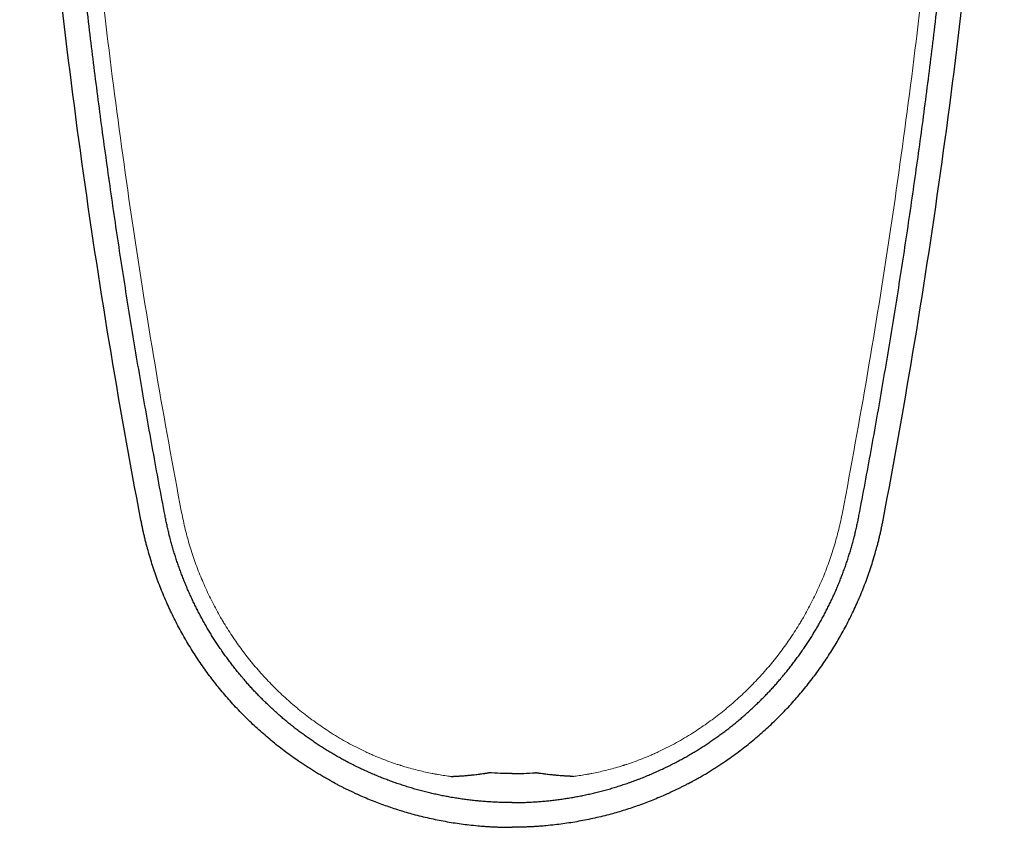
# Model space of a CAD drawing. Units: inches. Extents: x 2.56 to 7.88, y 1.63 to 4.66.
# Drawn here: x 7.41 to 7.87, y 1.76 to 2.14 of the extents above; entities that cross this region are included whole.
import ezdxf

# ---------------------------------------------------------------- set-up
doc = ezdxf.new("R2010")
doc.units = ezdxf.units.IN
doc.header["$MEASUREMENT"] = 0
doc.layers.add('Toilet', color=7, linetype='Continuous')

msp = doc.modelspace()

# ---------------------------------------------------------------- linework, layer by layer
at = {"layer": 'Toilet', "color": 7, "linetype": 'Continuous', "lineweight": 5}
for points, knots in [([(7.43255, 2.43094), (7.43272, 2.42545), (7.4329, 2.41996), (7.43328, 2.40898), (7.43349, 2.40349), (7.43415, 2.38703), (7.43464, 2.37605), (7.43629, 2.34314), (7.4376, 2.32121), (7.44066, 2.27738), (7.44241, 2.25548), (7.44634, 2.21172), (7.44853, 2.18986), (7.45332, 2.14618), (7.45594, 2.12437), (7.4616, 2.08079), (7.46465, 2.05904), (7.47444, 1.99386), (7.48183, 1.95054), (7.49007, 1.90738)], [0, 0, 0, 0, 0.03125, 0.03125, 0.0625, 0.0625, 0.125, 0.125, 0.25, 0.25, 0.375, 0.375, 0.5, 0.5, 0.625, 0.625, 0.75, 0.75, 1, 1, 1, 1]), ([(7.85619, 2.43094), (7.85602, 2.42545), (7.85584, 2.41996), (7.85546, 2.40898), (7.85525, 2.40349), (7.85459, 2.38703), (7.8541, 2.37606), (7.85246, 2.34314), (7.85114, 2.32121), (7.84808, 2.27738), (7.84633, 2.25548), (7.8424, 2.21172), (7.84022, 2.18986), (7.83542, 2.14618), (7.83281, 2.12437), (7.82714, 2.0808), (7.8241, 2.05904), (7.81431, 1.99386), (7.80692, 1.95054), (7.79868, 1.90738)], [0, 0, 0, 0, 0.03125, 0.03125, 0.0625, 0.0625, 0.125, 0.125, 0.25, 0.25, 0.375, 0.375, 0.5, 0.5, 0.625, 0.625, 0.75, 0.75, 1, 1, 1, 1]), ([(7.49007, 1.90738), (7.49058, 1.90472), (7.49116, 1.90208), (7.49196, 1.89879), (7.49213, 1.89814), (7.49247, 1.89683), (7.49264, 1.89617), (7.49317, 1.89421), (7.49355, 1.89292), (7.49471, 1.88904), (7.49555, 1.88649), (7.49736, 1.88143), (7.49833, 1.87892), (7.5004, 1.87397), (7.50149, 1.87152), (7.50381, 1.86667), (7.50503, 1.86427), (7.50697, 1.86072), (7.50763, 1.85954), (7.50847, 1.85807), (7.50864, 1.85778), (7.50899, 1.8572), (7.5095, 1.85632), (7.51002, 1.85546), (7.51179, 1.85258), (7.51325, 1.85032), (7.51628, 1.8459), (7.51785, 1.84374), (7.52109, 1.83949), (7.52277, 1.83741), (7.52622, 1.83334), (7.528, 1.83135), (7.53166, 1.82745), (7.53354, 1.82555), (7.53742, 1.82183), (7.53941, 1.82001), (7.54197, 1.8178), (7.54248, 1.81736), (7.54352, 1.81649), (7.54404, 1.81605), (7.5456, 1.81477), (7.54666, 1.81392), (7.54986, 1.81143), (7.55203, 1.80983), (7.55646, 1.80673), (7.55871, 1.80524), (7.56101, 1.80381)], [0, 0, 0, 0, 0.0625, 0.0625, 0.078125, 0.078125, 0.09375, 0.09375, 0.125, 0.125, 0.1875, 0.1875, 0.25, 0.25, 0.3125, 0.3125, 0.375, 0.375, 0.40625, 0.40625, 0.414063, 0.414063, 0.421875, 0.4375, 0.4375, 0.5, 0.5, 0.5625, 0.5625, 0.625, 0.625, 0.6875, 0.6875, 0.75, 0.75, 0.8125, 0.8125, 0.828125, 0.828125, 0.84375, 0.84375, 0.875, 0.875, 0.9375, 0.9375, 1, 1, 1, 1]), ([(7.79868, 1.90738), (7.79817, 1.90472), (7.79759, 1.90208), (7.79679, 1.89879), (7.79662, 1.89814), (7.79628, 1.89683), (7.79611, 1.89617), (7.79557, 1.89422), (7.7952, 1.89292), (7.79404, 1.88904), (7.7932, 1.88649), (7.79139, 1.88143), (7.79042, 1.87892), (7.78835, 1.87397), (7.78726, 1.87152), (7.78494, 1.86667), (7.78371, 1.86427), (7.78178, 1.86072), (7.78112, 1.85954), (7.78028, 1.85807), (7.78011, 1.85778), (7.77976, 1.8572), (7.77925, 1.85632), (7.77872, 1.85546), (7.77696, 1.85258), (7.7755, 1.85033), (7.77247, 1.8459), (7.7709, 1.84374), (7.76766, 1.83949), (7.76598, 1.83741), (7.76253, 1.83334), (7.76075, 1.83135), (7.75709, 1.82745), (7.7552, 1.82555), (7.75133, 1.82183), (7.74934, 1.82001), (7.74678, 1.8178), (7.74627, 1.81736), (7.74523, 1.81649), (7.74471, 1.81605), (7.74315, 1.81477), (7.74209, 1.81392), (7.73889, 1.81143), (7.73672, 1.80983), (7.73229, 1.80673), (7.73004, 1.80524), (7.72774, 1.80381)], [0, 0, 0, 0, 0.0625, 0.0625, 0.078125, 0.078125, 0.09375, 0.09375, 0.125, 0.125, 0.1875, 0.1875, 0.25, 0.25, 0.3125, 0.3125, 0.375, 0.375, 0.40625, 0.40625, 0.414063, 0.414063, 0.421875, 0.4375, 0.4375, 0.5, 0.5, 0.5625, 0.5625, 0.625, 0.625, 0.6875, 0.6875, 0.75, 0.75, 0.8125, 0.8125, 0.828125, 0.828125, 0.84375, 0.84375, 0.875, 0.875, 0.9375, 0.9375, 1, 1, 1, 1]), ([(7.56101, 1.80381), (7.56225, 1.80303), (7.56351, 1.80227), (7.56601, 1.80082), (7.56727, 1.80011), (7.56979, 1.79875), (7.57105, 1.79809), (7.57358, 1.79682), (7.57484, 1.79621), (7.57643, 1.79548), (7.5769, 1.79526), (7.57738, 1.79504), (7.57769, 1.7949), (7.57785, 1.79483), (7.57864, 1.79447), (7.57927, 1.7942), (7.58115, 1.79339), (7.58239, 1.79289), (7.58607, 1.79144), (7.58847, 1.79058), (7.59111, 1.78971), (7.5914, 1.78961), (7.59184, 1.78947), (7.59199, 1.78942), (7.59228, 1.78933), (7.59242, 1.78929), (7.59315, 1.78906), (7.59372, 1.78888), (7.59543, 1.78837), (7.59654, 1.78806), (7.59873, 1.78746), (7.59981, 1.78719), (7.60193, 1.78667), (7.60298, 1.78643), (7.60504, 1.78598), (7.60606, 1.78577), (7.60757, 1.78548), (7.60807, 1.78538), (7.60906, 1.7852), (7.60956, 1.78511), (7.61104, 1.78486), (7.61201, 1.78471), (7.61347, 1.78449), (7.6142, 1.78438), (7.61492, 1.78428), (7.6154, 1.78422), (7.61565, 1.78419), (7.61589, 1.78416)], [0, 0, 0, 0, 0.0625, 0.0625, 0.125, 0.125, 0.1875, 0.1875, 0.25, 0.25, 0.265625, 0.273437, 0.273437, 0.28125, 0.28125, 0.3125, 0.3125, 0.375, 0.375, 0.5, 0.5, 0.515625, 0.515625, 0.523437, 0.523437, 0.53125, 0.53125, 0.5625, 0.5625, 0.625, 0.625, 0.6875, 0.6875, 0.75, 0.75, 0.8125, 0.8125, 0.84375, 0.84375, 0.875, 0.875, 0.9375, 0.9375, 0.96875, 0.984375, 0.984375, 1, 1, 1, 1]), ([(7.72774, 1.80381), (7.72649, 1.80303), (7.72524, 1.80228), (7.72274, 1.80082), (7.72148, 1.80011), (7.71896, 1.79875), (7.7177, 1.79809), (7.71517, 1.79682), (7.71391, 1.79621), (7.71232, 1.79548), (7.71185, 1.79526), (7.71137, 1.79504), (7.71106, 1.7949), (7.7109, 1.79483), (7.71011, 1.79447), (7.70948, 1.7942), (7.7076, 1.7934), (7.70636, 1.79289), (7.70268, 1.79144), (7.70028, 1.79058), (7.69764, 1.78971), (7.69735, 1.78961), (7.69691, 1.78947), (7.69676, 1.78942), (7.69647, 1.78933), (7.69633, 1.78929), (7.6956, 1.78906), (7.69503, 1.78888), (7.69332, 1.78837), (7.69221, 1.78806), (7.69002, 1.78746), (7.68894, 1.78719), (7.68682, 1.78667), (7.68577, 1.78643), (7.68371, 1.78598), (7.68269, 1.78577), (7.68118, 1.78548), (7.68068, 1.78538), (7.67969, 1.7852), (7.67919, 1.78511), (7.67771, 1.78486), (7.67674, 1.78471), (7.67528, 1.78449), (7.67455, 1.78438), (7.67383, 1.78428), (7.67335, 1.78422), (7.6731, 1.78419), (7.67286, 1.78416)], [0, 0, 0, 0, 0.0625, 0.0625, 0.125, 0.125, 0.1875, 0.1875, 0.25, 0.25, 0.265625, 0.273437, 0.273437, 0.28125, 0.28125, 0.3125, 0.3125, 0.375, 0.375, 0.5, 0.5, 0.515625, 0.515625, 0.523437, 0.523437, 0.53125, 0.53125, 0.5625, 0.5625, 0.625, 0.625, 0.6875, 0.6875, 0.75, 0.75, 0.8125, 0.8125, 0.84375, 0.84375, 0.875, 0.875, 0.9375, 0.9375, 0.96875, 0.984375, 0.984375, 1, 1, 1, 1]), ([(7.61589, 1.78416), (7.61603, 1.78416), (7.6163, 1.78417), (7.61665, 1.78419), (7.6169, 1.7842), (7.61713, 1.78421), (7.61746, 1.78423), (7.61782, 1.78424), (7.61824, 1.78427), (7.61875, 1.7843), (7.61937, 1.78433), (7.6199, 1.78437), (7.6202, 1.78439), (7.62043, 1.7844), (7.62082, 1.78443), (7.62154, 1.78448), (7.6225, 1.78456), (7.62346, 1.78464), (7.62413, 1.78471), (7.62448, 1.78474), (7.62462, 1.78475), (7.62474, 1.78477), (7.62493, 1.78478), (7.62539, 1.78483), (7.62624, 1.78492), (7.62734, 1.78504), (7.62829, 1.78515), (7.62883, 1.78522), (7.62905, 1.78525), (7.62928, 1.78528), (7.62983, 1.78535), (7.63051, 1.78544), (7.63115, 1.78553), (7.63152, 1.78558), (7.6318, 1.78562), (7.63208, 1.78566), (7.63235, 1.7857), (7.63262, 1.78574), (7.6329, 1.78578), (7.63317, 1.78582), (7.63335, 1.78585), (7.63344, 1.78586)], [0, 0, 0, 0, 0.023594, 0.047002, 0.060571, 0.066242, 0.085266, 0.116879, 0.128997, 0.156771, 0.203774, 0.234684, 0.248101, 0.254066, 0.274268, 0.314318, 0.377418, 0.439315, 0.47739, 0.492488, 0.499071, 0.502028, 0.512106, 0.532185, 0.57995, 0.658237, 0.719678, 0.742446, 0.750003, 0.757861, 0.781342, 0.843667, 0.875, 0.890843, 0.906624, 0.922343, 0.937998, 0.953591, 0.969123, 0.984593, 1, 1, 1, 1]), ([(7.67286, 1.78416), (7.67272, 1.78416), (7.67245, 1.78417), (7.6721, 1.78419), (7.67185, 1.7842), (7.67162, 1.78421), (7.67129, 1.78423), (7.67093, 1.78425), (7.67051, 1.78427), (7.67, 1.7843), (7.66938, 1.78433), (7.66885, 1.78437), (7.66855, 1.78439), (7.66832, 1.7844), (7.66793, 1.78443), (7.66721, 1.78449), (7.66625, 1.78456), (7.66529, 1.78464), (7.66462, 1.78471), (7.66427, 1.78474), (7.66413, 1.78475), (7.66401, 1.78477), (7.66382, 1.78478), (7.66336, 1.78483), (7.66251, 1.78492), (7.66141, 1.78504), (7.66046, 1.78515), (7.65992, 1.78522), (7.6597, 1.78525), (7.65947, 1.78528), (7.65892, 1.78535), (7.65824, 1.78544), (7.6576, 1.78553), (7.65723, 1.78558), (7.65695, 1.78562), (7.65667, 1.78566), (7.6564, 1.7857), (7.65613, 1.78574), (7.65585, 1.78578), (7.65558, 1.78582), (7.6554, 1.78585), (7.65531, 1.78586)], [0, 0, 0, 0, 0.023594, 0.047002, 0.060571, 0.066242, 0.085266, 0.116879, 0.128997, 0.156771, 0.203774, 0.234684, 0.248101, 0.254066, 0.274268, 0.314318, 0.377418, 0.439315, 0.47739, 0.492488, 0.499071, 0.502028, 0.512106, 0.532185, 0.57995, 0.658237, 0.719678, 0.742446, 0.750003, 0.757861, 0.781342, 0.843667, 0.875, 0.890843, 0.906624, 0.922343, 0.937998, 0.953591, 0.969123, 0.984593, 1, 1, 1, 1])]:
    msp.add_open_spline(points, degree=3, knots=knots, dxfattribs=at)
at = {"layer": 'Toilet', "color": 7, "linetype": 'Continuous', "lineweight": 25}
for points, degree, knots in [([(7.47109, 1.90375), (7.46049, 1.95924), (7.4467, 2.04287), (7.43257, 2.15497), (7.42411, 2.23928), (7.41811, 2.3195), (7.41543, 2.37163), (7.41446, 2.39556)], 3, [0, 0, 0, 0, 0.342005, 0.513008, 0.68401, 0.855013, 1, 1, 1, 1]), ([(7.48233, 1.9059), (7.45918, 2.02707), (7.44506, 2.14962), (7.438, 2.2109), (7.42842, 2.33391), (7.42591, 2.39556)], 2, [0, 0, 0, 0.5, 0.5, 0.75, 1, 1, 1]), ([(7.80642, 1.9059), (7.82957, 2.02707), (7.84369, 2.14962), (7.85075, 2.21091), (7.86032, 2.33392), (7.86283, 2.39556)], 2, [0, 0, 0, 0.5, 0.5, 0.75, 1, 1, 1]), ([(7.81766, 1.90376), (7.82826, 1.95924), (7.84205, 2.04287), (7.85618, 2.15497), (7.86464, 2.23929), (7.87064, 2.31951), (7.87331, 2.37163), (7.87428, 2.39556)], 3, [0, 0, 0, 0, 0.342005, 0.513008, 0.68401, 0.855013, 1, 1, 1, 1]), ([(7.56197, 1.78086), (7.55945, 1.78219), (7.54371, 1.79117), (7.52016, 1.81064), (7.50032, 1.83387), (7.48476, 1.86017), (7.47395, 1.88875), (7.47109, 1.90375)], 2, [0, 0, 0, 0.035962, 0.22877, 0.421577, 0.614385, 0.807192, 1, 1, 1]), ([(7.56733, 1.79101), (7.55915, 1.79533), (7.55149, 1.80054), (7.54389, 1.80572), (7.53691, 1.8117), (7.52989, 1.81773), (7.51728, 1.83128), (7.51177, 1.83872), (7.50629, 1.84611), (7.50168, 1.85406), (7.49703, 1.86207), (7.49331, 1.87054), (7.48958, 1.87904), (7.48407, 1.89678), (7.48233, 1.9059)], 2, [0, 0, 0, 0.125, 0.125, 0.25, 0.25, 0.375, 0.5, 0.5, 0.625, 0.625, 0.75, 0.75, 0.875, 1, 1, 1]), ([(7.72142, 1.79102), (7.7296, 1.79533), (7.73726, 1.80054), (7.74486, 1.80572), (7.75184, 1.8117), (7.75886, 1.81773), (7.77147, 1.83128), (7.77698, 1.83872), (7.78246, 1.84611), (7.78707, 1.85407), (7.79172, 1.86207), (7.79544, 1.87054), (7.79917, 1.87904), (7.80468, 1.89678), (7.80642, 1.9059)], 2, [0, 0, 0, 0.125, 0.125, 0.25, 0.25, 0.375, 0.5, 0.5, 0.625, 0.625, 0.75, 0.75, 0.875, 1, 1, 1]), ([(7.72678, 1.78086), (7.7293, 1.78219), (7.74504, 1.79117), (7.76859, 1.81064), (7.78843, 1.83387), (7.80399, 1.86017), (7.8148, 1.88875), (7.81766, 1.90376)], 2, [0, 0, 0, 0.035962, 0.22877, 0.421577, 0.614385, 0.807192, 1, 1, 1]), ([(7.64438, 1.77195), (7.63441, 1.77195), (7.61463, 1.77434), (7.60494, 1.77672), (7.59514, 1.77913), (7.58571, 1.78271), (7.57627, 1.7863), (7.56733, 1.79101)], 2, [0, 0, 0, 0.25, 0.5, 0.5, 0.75, 0.75, 1, 1, 1]), ([(7.64437, 1.77195), (7.65434, 1.77195), (7.67412, 1.77434), (7.68381, 1.77672), (7.69361, 1.77913), (7.70304, 1.78271), (7.71248, 1.7863), (7.72142, 1.79102)], 2, [0, 0, 0, 0.25, 0.5, 0.5, 0.75, 0.75, 1, 1, 1]), ([(7.61589, 1.78416), (7.61603, 1.78416), (7.6163, 1.78417), (7.61666, 1.78419), (7.6169, 1.7842), (7.61713, 1.78421), (7.61746, 1.78423), (7.61782, 1.78424), (7.61824, 1.78427), (7.61875, 1.7843), (7.61937, 1.78433), (7.6199, 1.78437), (7.6202, 1.78439), (7.62043, 1.7844), (7.62082, 1.78443), (7.62154, 1.78448), (7.6225, 1.78456), (7.62346, 1.78464), (7.62413, 1.78471), (7.62448, 1.78474), (7.62463, 1.78475), (7.62474, 1.78477), (7.62493, 1.78478), (7.62539, 1.78483), (7.62624, 1.78492), (7.62734, 1.78504), (7.62829, 1.78515), (7.62883, 1.78522), (7.62905, 1.78525), (7.62928, 1.78528), (7.62983, 1.78535), (7.63051, 1.78544), (7.63116, 1.78553), (7.63152, 1.78558), (7.6318, 1.78562), (7.63208, 1.78566), (7.63235, 1.7857), (7.63263, 1.78574), (7.6329, 1.78578), (7.63317, 1.78582), (7.63335, 1.78585), (7.63344, 1.78586)], 3, [0, 0, 0, 0, 0.023594, 0.047002, 0.060571, 0.066242, 0.085266, 0.116879, 0.128997, 0.156771, 0.203774, 0.234684, 0.248101, 0.254066, 0.274268, 0.314318, 0.377418, 0.439315, 0.47739, 0.492488, 0.499071, 0.502028, 0.512106, 0.532185, 0.57995, 0.658237, 0.719678, 0.742446, 0.750003, 0.757861, 0.781342, 0.843667, 0.875, 0.890843, 0.906624, 0.922343, 0.937998, 0.953591, 0.969123, 0.984593, 1, 1, 1, 1]), ([(7.67286, 1.78416), (7.67272, 1.78416), (7.67245, 1.78417), (7.67209, 1.78419), (7.67185, 1.7842), (7.67162, 1.78421), (7.67129, 1.78423), (7.67093, 1.78425), (7.67051, 1.78427), (7.67, 1.7843), (7.66938, 1.78433), (7.66885, 1.78437), (7.66855, 1.78439), (7.66832, 1.7844), (7.66793, 1.78443), (7.66721, 1.78449), (7.66625, 1.78456), (7.66529, 1.78464), (7.66462, 1.78471), (7.66427, 1.78474), (7.66412, 1.78475), (7.66401, 1.78477), (7.66382, 1.78478), (7.66336, 1.78483), (7.66251, 1.78492), (7.66141, 1.78504), (7.66046, 1.78515), (7.65992, 1.78522), (7.6597, 1.78525), (7.65947, 1.78528), (7.65892, 1.78535), (7.65824, 1.78544), (7.65759, 1.78553), (7.65723, 1.78558), (7.65695, 1.78562), (7.65667, 1.78566), (7.6564, 1.7857), (7.65612, 1.78574), (7.65585, 1.78578), (7.65558, 1.78582), (7.6554, 1.78585), (7.65531, 1.78586)], 3, [0, 0, 0, 0, 0.023594, 0.047002, 0.060571, 0.066242, 0.085266, 0.116879, 0.128997, 0.156771, 0.203774, 0.234684, 0.248101, 0.254066, 0.274268, 0.314318, 0.377418, 0.439315, 0.47739, 0.492488, 0.499071, 0.502028, 0.512106, 0.532185, 0.57995, 0.658237, 0.719678, 0.742446, 0.750003, 0.757861, 0.781342, 0.843667, 0.875, 0.890843, 0.906624, 0.922343, 0.937998, 0.953591, 0.969123, 0.984593, 1, 1, 1, 1]), ([(7.56197, 1.78086), (7.57293, 1.77507), (7.599, 1.76568), (7.6291, 1.76043), (7.64438, 1.76043)], 2, [0, 0, 0, 0.289137, 0.644569, 1, 1, 1]), ([(7.72678, 1.78086), (7.71582, 1.77507), (7.68975, 1.76568), (7.65965, 1.76043), (7.64438, 1.76043)], 2, [0, 0, 0, 0.289137, 0.644569, 1, 1, 1])]:
    msp.add_open_spline(points, degree=degree, knots=knots, dxfattribs=at)
for points in [[(7.64438, 1.78548), (7.64073, 1.78548), (7.63708, 1.78561), (7.63344, 1.78586)], [(7.64437, 1.78548), (7.64802, 1.78548), (7.65167, 1.78561), (7.65531, 1.78586)]]:
    msp.add_open_spline(points, degree=3, dxfattribs=at)
at = {"layer": 'Toilet', "color": 7, "linetype": 'Continuous', "lineweight": 5}
for points in [[(7.64437, 1.78548), (7.64072, 1.78548), (7.63708, 1.78561), (7.63344, 1.78586)], [(7.64438, 1.78548), (7.64802, 1.78548), (7.65167, 1.78561), (7.65531, 1.78586)]]:
    msp.add_open_spline(points, degree=3, dxfattribs=at)

doc.saveas('drawing.dxf')
